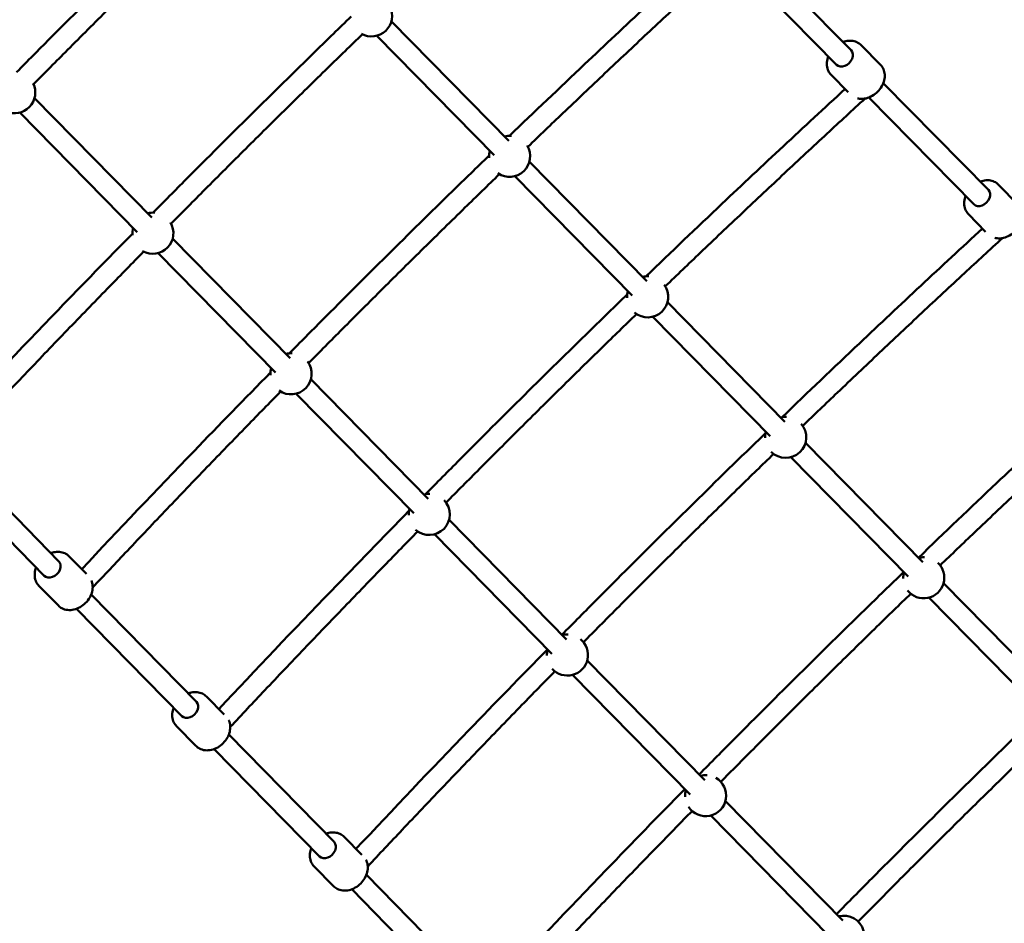
# Model space of a CAD drawing. Units: millimetres. Extents: x -2672 to 26384, y 0 to 36165.
# Drawn here: x 13720 to 14678, y 26681 to 27561 of the extents above; entities that cross this region are included whole.
import ezdxf

# ---------------------------------------------------------------- set-up
doc = ezdxf.new("R2010")
doc.units = ezdxf.units.MM
doc.layers.add('MD_Visible', color=7, linetype='Continuous', lineweight=50)

# ---------------------------------------------------------------- blocks, each defined once
blk = doc.blocks.new('CustomObjectsInViewport8_0')
at = {"layer": 'MD_Visible'}
for p, q in [((8357.12, 4847.79), (8459.4, 4743.95)), ((8342.87, 4833.75), (8445.15, 4729.91)), ((8012.13, 4772.12), (8126.31, 4655.96)), ((7997.87, 4758.1), (8112.04, 4641.94)), ((8488.1, 4729.78), (8469.19, 4748.98)), ((8456.7, 4703.23), (8439.98, 4720.2)), ((8490.85, 4712.02), (8593.13, 4608.18)), ((7664.88, 4697.45), (7779.16, 4581.17)), ((8476.6, 4697.98), (8578.89, 4594.15)), ((7650.61, 4683.43), (7764.9, 4567.16)), ((8146.47, 4635.44), (8260.64, 4519.29)), ((8132.21, 4621.42), (8246.38, 4505.27)), ((8621.83, 4594.02), (8602.92, 4613.21)), ((8590.44, 4567.46), (8573.71, 4584.44)), ((7799.34, 4560.65), (7913.62, 4444.38)), ((7785.07, 4546.63), (7899.36, 4430.36)), ((8280.81, 4498.77), (8394.98, 4382.61)), ((8266.55, 4484.75), (8380.72, 4368.59)), ((7933.79, 4423.86), (8048.08, 4307.58)), ((7919.53, 4409.84), (8033.82, 4293.56)), ((8415.15, 4362.1), (8529.32, 4245.94)), ((7586.16, 4351.11), (7688.6, 4246.67)), ((8400.88, 4348.08), (8515.06, 4231.92)), ((7571.88, 4337.1), (7674.32, 4232.67)), ((8068.25, 4287.06), (8182.54, 4170.79)), ((8053.99, 4273.04), (8168.28, 4156.77)), ((7715.3, 4234.45), (7698.4, 4251.67)), ((7688.06, 4203.66), (7669.13, 4222.96)), ((8549.49, 4225.42), (8663.66, 4109.26)), ((7720.04, 4214.62), (7822.48, 4110.19)), ((8535.22, 4211.4), (8649.4, 4095.24)), ((7705.76, 4200.62), (7808.2, 4096.18)), ((8202.71, 4150.27), (8317, 4033.99)), ((8188.45, 4136.25), (8302.74, 4019.97)), ((7849.33, 4097.81), (7832.28, 4115.19)), ((7821.94, 4067.18), (7803.01, 4086.48)), ((7853.91, 4078.14), (7956.36, 3973.7)), ((7839.64, 4064.14), (7942.08, 3959.7)), ((8337.17, 4013.47), (8451.46, 3897.2)), ((8322.91, 3999.45), (8437.19, 3883.18)), ((7983.4, 3961.12), (7966.16, 3978.7)), ((7955.82, 3930.7), (7936.89, 3949.99)), ((7987.79, 3941.66), (8090.23, 3837.22)), ((7973.51, 3927.65), (8075.96, 3823.22))]:
    blk.add_line(p, q, dxfattribs=at)
at = {"layer": 'MD_Visible', "extrusion": (0, 0, -1)}
for centre, start, end in [((-7992.86, 4777.46), 153.25204, 299.7569), ((-7645.6, 4702.79), 153.83394, 294.87256), ((-8127.2, 4640.79), 75.49383, 94.98454), ((-8127.2, 4640.79), 148.74343, 304.5429), ((-8127.2, 4640.79), 355.84947, 15.49383), ((-7780.06, 4565.99), 75.49343, 95.28406), ((-7780.06, 4565.99), 354.36793, 15.49343), ((-7780.06, 4565.99), 148.56355, 299.99008), ((-8261.54, 4504.11), 75.49383, 93.15976), ((-8261.54, 4504.11), 143.93378, 309.6916), ((-8261.54, 4504.11), 357.33096, 15.49383), ((-7914.52, 4429.2), 75.49343, 93.22795), ((-7914.52, 4429.2), 142.89083, 305.47605), ((-7914.52, 4429.2), 356.60661, 15.49343), ((-8395.87, 4367.44), 138.71229, 315.36164), ((-8395.87, 4367.44), 75.49383, 91.95124), ((-8395.87, 4367.44), 358.0867, 15.49383), ((-8048.98, 4292.4), 75.49343, 92.00457), ((-8048.98, 4292.4), 136.63365, 311.48374), ((-8048.98, 4292.4), 358.07529, 15.49343), ((-8530.21, 4230.76), 132.88084, 321.86855), ((-8530.21, 4230.76), 75.49383, 91.62649), ((-8530.21, 4230.76), 357.73177, 15.49383), ((-8183.44, 4155.61), 129.42001, 318.30957), ((-8183.44, 4155.61), 75.49343, 92.08718), ((-8183.44, 4155.61), 358.37632, 15.49343), ((-8317.9, 4018.81), 120.18333, 326.6969), ((-8317.9, 4018.81), 75.49343, 94.66646), ((-8317.9, 4018.81), 356.64221, 15.49343), ((-8452.36, 3882.02), 75.49343, 342.04704)]:
    blk.add_arc(centre, 20, start, end, dxfattribs=at)
for centre, major_axis, ratio in [((8452.28, 4736.93), (7.12, 7.02), 0.75377), ((8586.01, 4601.16), (7.12, 7.02), 0.75377), ((7681.46, 4239.67), (7.14, 7), 0.75192), ((7815.34, 4103.19), (7.14, 7), 0.75192), ((7949.22, 3966.7), (7.14, 7), 0.75192)]:
    blk.add_ellipse(centre, major_axis=major_axis, ratio=ratio, start_param=0, end_param=3.141593, dxfattribs=at)
at = {"layer": 'MD_Visible'}
for points, knots in [([(7838.64, 4911.97), (7827.57, 4901.27), (7816.53, 4890.54), (7763.18, 4838.53), (7721.18, 4796.95), (7668.78, 4744.29), (7658.1, 4733.51), (7647.44, 4722.71)], [4.68893994, 4.68893994, 4.68893994, 4.68893994, 4.69468031, 4.69468031, 4.71671443, 4.71671443, 4.72237241, 4.72237241, 4.72237241, 4.72237241]), ([(7850.64, 4895.75), (7839.36, 4884.84), (7828.11, 4873.91), (7803.46, 4849.86), (7790.08, 4836.75), (7763.38, 4810.45), (7750.07, 4797.26), (7723.49, 4770.83), (7710.24, 4757.59), (7685.95, 4733.19), (7674.91, 4722.06), (7663.89, 4710.9)], [4.68926947, 4.68926947, 4.68926947, 4.68926947, 4.69512996, 4.69512996, 4.70212771, 4.70212771, 4.70912546, 4.70912546, 4.71612321, 4.71612321, 4.72198022, 4.72198022, 4.72198022, 4.72198022]), ([(8319.93, 4842.08), (8279.74, 4805.13), (8239.8, 4767.88), (8175.71, 4707.27), (8151.4, 4684.08), (8127.2, 4660.79)], [4.65240016, 4.65240016, 4.65240016, 4.65240016, 4.67277122, 4.67277122, 4.68529727, 4.68529727, 4.68529727, 4.68529727]), ([(8339.37, 4832.78), (8327.04, 4821.46), (8314.73, 4810.11), (8288.64, 4785.95), (8274.87, 4773.13), (8247.39, 4747.43), (8233.68, 4734.55), (8206.32, 4708.71), (8192.67, 4695.75), (8167.65, 4671.89), (8156.27, 4661), (8144.91, 4650.07)], [4.65140128, 4.65140128, 4.65140128, 4.65140128, 4.65765869, 4.65765869, 4.66468843, 4.66468843, 4.67171816, 4.67171816, 4.6787479, 4.6787479, 4.68463306, 4.68463306, 4.68463306, 4.68463306]), ([(7972.87, 4776.69), (7961.46, 4765.65), (7950.07, 4754.59), (7896.29, 4702.15), (7854.2, 4660.48), (7801.68, 4607.68), (7790.95, 4596.85), (7780.24, 4585.99)], [4.68885299, 4.68885299, 4.68885299, 4.68885299, 4.69477323, 4.69477323, 4.71685381, 4.71685381, 4.72253741, 4.72253741, 4.72253741, 4.72253741]), ([(7983.93, 4759.56), (7972.69, 4748.68), (7961.47, 4737.78), (7936.9, 4713.81), (7923.56, 4700.73), (7896.93, 4674.5), (7883.65, 4661.35), (7857.15, 4634.99), (7843.94, 4621.78), (7819.74, 4597.48), (7808.74, 4586.39), (7797.77, 4575.29)], [4.68934542, 4.68934542, 4.68934542, 4.68934542, 4.69518787, 4.69518787, 4.70216631, 4.70216631, 4.70914475, 4.70914475, 4.71612319, 4.71612319, 4.72195298, 4.72195298, 4.72195298, 4.72195298]), ([(8469.19, 4748.98), (8468.01, 4750.18), (8466.6, 4751.15), (8463.48, 4752.6), (8461.76, 4753.04), (8458.1, 4753.39), (8456.16, 4753.25), (8453.31, 4752.62), (8452.38, 4752.34), (8451.47, 4752)], [3.221311, 3.221311, 3.221311, 3.221311, 3.497303, 3.497303, 3.784844, 3.784844, 4.098804, 4.098804, 4.25373, 4.25373, 4.25373, 4.25373]), ([(8437.22, 4737.97), (8436.89, 4737.12), (8436.62, 4736.26), (8435.9, 4733.35), (8435.71, 4731.25), (8436.09, 4727.3), (8436.6, 4725.43), (8438.11, 4722.43), (8438.96, 4721.24), (8439.98, 4720.2)], [5.330485, 5.330485, 5.330485, 5.330485, 5.475202, 5.475202, 5.812413, 5.812413, 6.125156, 6.125156, 6.362904, 6.362904, 6.362904, 6.362904]), ([(8488.1, 4729.78), (8489.28, 4728.58), (8490.23, 4727.16), (8491.63, 4724.02), (8492.05, 4722.3), (8492.34, 4718.63), (8492.17, 4716.69), (8491.23, 4712.75), (8490.43, 4710.77), (8488.28, 4707), (8486.91, 4705.23), (8483.77, 4702.08), (8481.98, 4700.7), (8478.15, 4698.51), (8476.11, 4697.69), (8471.97, 4696.73), (8469.87, 4696.58), (8467.07, 4696.88), (8466.33, 4697.02), (8465.6, 4697.2)], [3.061874, 3.061874, 3.061874, 3.061874, 3.337866, 3.337866, 3.625407, 3.625407, 3.939368, 3.939368, 4.276094, 4.276094, 4.62203, 4.62203, 4.96961, 4.96961, 5.315765, 5.315765, 5.652977, 5.652977, 5.776472, 5.776472, 5.776472, 5.776472]), ([(8453.66, 4706.31), (8413.47, 4669.36), (8373.52, 4632.11), (8309.09, 4571.17), (8284.45, 4547.67), (8259.92, 4524.05)], [4.65240016, 4.65240016, 4.65240016, 4.65240016, 4.67277349, 4.67277349, 4.68547171, 4.68547171, 4.68547171, 4.68547171]), ([(8473.1, 4697.01), (8460.76, 4685.69), (8448.45, 4674.33), (8422.34, 4650.15), (8408.57, 4637.33), (8381.07, 4611.61), (8367.35, 4598.72), (8339.97, 4572.87), (8326.32, 4559.9), (8301.34, 4536.09), (8290.01, 4525.24), (8278.71, 4514.37)], [4.65140128, 4.65140128, 4.65140128, 4.65140128, 4.65766277, 4.65766277, 4.66469658, 4.66469658, 4.67173039, 4.67173039, 4.6787642, 4.6787642, 4.68462218, 4.68462218, 4.68462218, 4.68462218]), ([(8107.21, 4641.51), (8095.29, 4629.98), (8083.4, 4618.43), (8028.97, 4565.35), (7986.74, 4523.52), (7934.16, 4470.65), (7923.52, 4459.9), (7912.89, 4449.13)], [4.68874863, 4.68874863, 4.68874863, 4.68874863, 4.69493038, 4.69493038, 4.71708954, 4.71708954, 4.72272846, 4.72272846, 4.72272846, 4.72272846]), ([(8117.28, 4623.42), (8106.09, 4612.59), (8094.91, 4601.73), (8070.4, 4577.81), (8057.07, 4564.74), (8030.47, 4538.54), (8017.2, 4525.41), (7990.73, 4499.07), (7977.53, 4485.88), (7953.41, 4461.66), (7942.49, 4450.65), (7931.6, 4439.61)], [4.6894128, 4.6894128, 4.6894128, 4.6894128, 4.69523073, 4.69523073, 4.70220242, 4.70220242, 4.70917412, 4.70917412, 4.71614581, 4.71614581, 4.72193682, 4.72193682, 4.72193682, 4.72193682]), ([(8602.92, 4613.21), (8601.74, 4614.41), (8600.33, 4615.39), (8597.22, 4616.83), (8595.5, 4617.28), (8591.84, 4617.63), (8589.89, 4617.48), (8587.04, 4616.85), (8586.11, 4616.57), (8585.2, 4616.24)], [3.221311, 3.221311, 3.221311, 3.221311, 3.497303, 3.497303, 3.784844, 3.784844, 4.098804, 4.098804, 4.25373, 4.25373, 4.25373, 4.25373]), ([(8570.95, 4602.2), (8570.62, 4601.35), (8570.35, 4600.49), (8569.63, 4597.58), (8569.44, 4595.49), (8569.82, 4591.53), (8570.33, 4589.67), (8571.84, 4586.67), (8572.69, 4585.47), (8573.71, 4584.44)], [5.330485, 5.330485, 5.330485, 5.330485, 5.475202, 5.475202, 5.812413, 5.812413, 6.125156, 6.125156, 6.362904, 6.362904, 6.362904, 6.362904]), ([(8621.83, 4594.02), (8623.01, 4592.81), (8623.97, 4591.4), (8625.36, 4588.26), (8625.78, 4586.53), (8626.08, 4582.87), (8625.9, 4580.92), (8624.97, 4576.99), (8624.16, 4575), (8622.01, 4571.24), (8620.65, 4569.46), (8617.5, 4566.31), (8615.71, 4564.94), (8611.88, 4562.74), (8609.84, 4561.92), (8605.7, 4560.96), (8603.6, 4560.81), (8600.8, 4561.12), (8600.06, 4561.25), (8599.33, 4561.44)], [3.061874, 3.061874, 3.061874, 3.061874, 3.337866, 3.337866, 3.625407, 3.625407, 3.939368, 3.939368, 4.276094, 4.276094, 4.62203, 4.62203, 4.96961, 4.96961, 5.315765, 5.315765, 5.652977, 5.652977, 5.776472, 5.776472, 5.776472, 5.776472]), ([(8587.39, 4570.55), (8547.2, 4533.59), (8507.25, 4496.34), (8442.43, 4435.03), (8417.4, 4411.15), (8392.47, 4387.15)], [4.65240016, 4.65240016, 4.65240016, 4.65240016, 4.67277349, 4.67277349, 4.68567483, 4.68567483, 4.68567483, 4.68567483]), ([(7760.07, 4565.5), (7735.97, 4540.96), (7711.97, 4516.31), (7650.89, 4453), (7613.96, 4414.18), (7577.31, 4375.12)], [4.72611037, 4.72611037, 4.72611037, 4.72611037, 4.73893439, 4.73893439, 4.75891345, 4.75891345, 4.75891345, 4.75891345]), ([(8606.83, 4561.25), (8594.48, 4549.9), (8582.14, 4538.53), (8556, 4514.32), (8542.21, 4501.48), (8514.67, 4475.73), (8500.94, 4462.82), (8473.53, 4436.93), (8459.85, 4423.95), (8434.94, 4400.19), (8423.69, 4389.42), (8412.46, 4378.62)], [4.65140128, 4.65140128, 4.65140128, 4.65140128, 4.65767198, 4.65767198, 4.66471501, 4.66471501, 4.67175803, 4.67175803, 4.67880106, 4.67880106, 4.68461906, 4.68461906, 4.68461906, 4.68461906]), ([(7771.05, 4548.14), (7760.05, 4536.94), (7749.08, 4525.71), (7725.07, 4501.04), (7712.05, 4487.59), (7686.06, 4460.63), (7673.1, 4447.12), (7647.25, 4420.04), (7634.35, 4406.47), (7610.14, 4380.85), (7598.81, 4368.81), (7587.5, 4356.75)], [4.72669482, 4.72669482, 4.72669482, 4.72669482, 4.7325575, 4.7325575, 4.73955059, 4.73955059, 4.74654367, 4.74654367, 4.75353675, 4.75353675, 4.75971315, 4.75971315, 4.75971315, 4.75971315]), ([(8241.67, 4506.45), (8229.5, 4494.68), (8217.35, 4482.88), (8162.68, 4429.56), (8120.44, 4387.72), (8067.44, 4334.43), (8056.38, 4323.26), (8045.35, 4312.07)], [4.68862258, 4.68862258, 4.68862258, 4.68862258, 4.69493491, 4.69493491, 4.71709634, 4.71709634, 4.7229545, 4.7229545, 4.7229545, 4.7229545]), ([(8250.67, 4487.32), (8239.53, 4476.54), (8228.42, 4465.74), (8203.96, 4441.87), (8190.62, 4428.79), (8164, 4402.57), (8150.72, 4389.43), (8124.23, 4363.07), (8111.02, 4349.86), (8086.99, 4325.73), (8076.16, 4314.82), (8065.36, 4303.88)], [4.68947207, 4.68947207, 4.68947207, 4.68947207, 4.69525978, 4.69525978, 4.70223671, 4.70223671, 4.70921364, 4.70921364, 4.71619057, 4.71619057, 4.72193113, 4.72193113, 4.72193113, 4.72193113]), ([(7894.56, 4430.52), (7869.62, 4405.11), (7844.78, 4379.6), (7783.37, 4315.91), (7746.93, 4277.61), (7710.77, 4239.07)], [4.72597494, 4.72597494, 4.72597494, 4.72597494, 4.73924869, 4.73924869, 4.75896303, 4.75896303, 4.75896303, 4.75896303]), ([(8721.13, 4434.78), (8680.93, 4397.83), (8640.99, 4360.58), (8575.78, 4298.9), (8550.36, 4274.65), (8525.06, 4250.27)], [4.65240016, 4.65240016, 4.65240016, 4.65240016, 4.67277349, 4.67277349, 4.68587307, 4.68587307, 4.68587307, 4.68587307]), ([(8740.57, 4425.48), (8728.18, 4414.11), (8715.82, 4402.71), (8689.62, 4378.45), (8675.8, 4365.58), (8648.21, 4339.78), (8634.44, 4326.84), (8606.97, 4300.89), (8593.27, 4287.89), (8568.43, 4264.2), (8557.29, 4253.52), (8546.16, 4242.83)], [4.65140128, 4.65140128, 4.65140128, 4.65140128, 4.65768666, 4.65768666, 4.66474436, 4.66474436, 4.67180206, 4.67180206, 4.67885976, 4.67885976, 4.68462347, 4.68462347, 4.68462347, 4.68462347]), ([(7904.38, 4411.96), (7893.46, 4400.83), (7882.56, 4389.68), (7858.65, 4365.11), (7845.64, 4351.68), (7819.69, 4324.76), (7806.75, 4311.27), (7780.94, 4284.23), (7768.07, 4270.68), (7743.94, 4245.16), (7732.67, 4233.19), (7721.44, 4221.2)], [4.72676661, 4.72676661, 4.72676661, 4.72676661, 4.73258915, 4.73258915, 4.73957166, 4.73957166, 4.74655418, 4.74655418, 4.75353669, 4.75353669, 4.75967638, 4.75967638, 4.75967638, 4.75967638]), ([(8376.3, 4371.54), (8363.83, 4359.49), (8351.38, 4347.41), (8296.41, 4293.79), (8254.17, 4251.96), (8200.84, 4198.33), (8189.46, 4186.83), (8178.1, 4175.31)], [4.68846786, 4.68846786, 4.68846786, 4.68846786, 4.69493491, 4.69493491, 4.71709634, 4.71709634, 4.72312835, 4.72312835, 4.72312835, 4.72312835]), ([(8384.1, 4351.27), (8373.04, 4340.56), (8361.99, 4329.82), (8337.57, 4305.99), (8324.19, 4292.87), (8297.51, 4266.58), (8284.2, 4253.4), (8257.64, 4226.98), (8244.39, 4213.74), (8220.45, 4189.7), (8209.75, 4178.9), (8199.07, 4168.09)], [4.68952358, 4.68952358, 4.68952358, 4.68952358, 4.69527548, 4.69527548, 4.70226997, 4.70226997, 4.70926446, 4.70926446, 4.71625895, 4.71625895, 4.7219355, 4.7219355, 4.7219355, 4.7219355]), ([(8029.26, 4295.73), (8003.97, 4269.99), (7978.8, 4244.13), (7916.98, 4180.02), (7880.47, 4141.63), (7844.23, 4103.01)], [4.72580455, 4.72580455, 4.72580455, 4.72580455, 4.73925776, 4.73925776, 4.75901261, 4.75901261, 4.75901261, 4.75901261]), ([(8037.77, 4275.84), (8026.95, 4264.82), (8016.15, 4253.77), (7992.35, 4229.31), (7979.34, 4215.88), (7953.4, 4188.97), (7940.46, 4175.48), (7914.65, 4148.44), (7901.78, 4134.89), (7877.71, 4109.43), (7866.5, 4097.53), (7855.32, 4085.6)], [4.72682794, 4.72682794, 4.72682794, 4.72682794, 4.73259602, 4.73259602, 4.73957728, 4.73957728, 4.74655853, 4.74655853, 4.75353979, 4.75353979, 4.75964831, 4.75964831, 4.75964831, 4.75964831]), ([(7698.4, 4251.67), (7697.23, 4252.87), (7695.83, 4253.85), (7692.72, 4255.3), (7691, 4255.74), (7687.35, 4256.1), (7685.4, 4255.96), (7682.56, 4255.33), (7681.62, 4255.05), (7680.71, 4254.72)], [3.219737, 3.219737, 3.219737, 3.219737, 3.495306, 3.495306, 3.782541, 3.782541, 4.096477, 4.096477, 4.251912, 4.251912, 4.251912, 4.251912]), ([(7666.43, 4240.71), (7666.1, 4239.87), (7665.82, 4239.01), (7665.09, 4236.1), (7664.9, 4234.01), (7665.26, 4230.06), (7665.77, 4228.19), (7667.27, 4225.19), (7668.12, 4224), (7669.13, 4222.96)], [5.329155, 5.329155, 5.329155, 5.329155, 5.473548, 5.473548, 5.810974, 5.810974, 6.123735, 6.123735, 6.36133, 6.36133, 6.36133, 6.36133]), ([(8510.66, 4236.39), (8497.98, 4224.13), (8485.33, 4211.84), (8430.14, 4158.02), (8387.9, 4116.19), (8334.53, 4062.51), (8323.1, 4050.97), (8311.69, 4039.4)], [4.68835883, 4.68835883, 4.68835883, 4.68835883, 4.69493491, 4.69493491, 4.71709634, 4.71709634, 4.72315359, 4.72315359, 4.72315359, 4.72315359]), ([(7720.25, 4227.97), (7720.89, 4226.44), (7721.27, 4224.81), (7721.54, 4221.24), (7721.37, 4219.29), (7720.42, 4215.37), (7719.61, 4213.38), (7717.45, 4209.62), (7716.08, 4207.85), (7712.93, 4204.7), (7711.14, 4203.33), (7707.31, 4201.15), (7705.26, 4200.33), (7701.12, 4199.37), (7699.03, 4199.22), (7695.08, 4199.66), (7693.23, 4200.2), (7690.26, 4201.76), (7689.08, 4202.63), (7688.06, 4203.66)], [3.354143, 3.354143, 3.354143, 3.354143, 3.626252, 3.626252, 3.940188, 3.940188, 4.277087, 4.277087, 4.623197, 4.623197, 4.970923, 4.970923, 5.317259, 5.317259, 5.654685, 5.654685, 5.967446, 5.967446, 6.205041, 6.205041, 6.205041, 6.205041]), ([(8517.58, 4215.26), (8506.6, 4204.62), (8495.63, 4193.97), (8471.23, 4170.15), (8457.79, 4156.98), (8430.99, 4130.57), (8417.62, 4117.33), (8390.94, 4090.79), (8377.64, 4077.49), (8353.8, 4053.54), (8343.25, 4042.9), (8332.72, 4032.24)], [4.68956757, 4.68956757, 4.68956757, 4.68956757, 4.69527769, 4.69527769, 4.70230354, 4.70230354, 4.70932939, 4.70932939, 4.71635523, 4.71635523, 4.72194965, 4.72194965, 4.72194965, 4.72194965]), ([(8164.07, 4161.05), (8138.41, 4134.95), (8112.89, 4108.73), (8050.62, 4044.15), (8014.02, 4005.67), (7977.69, 3966.95)], [4.72561404, 4.72561404, 4.72561404, 4.72561404, 4.73925776, 4.73925776, 4.75906219, 4.75906219, 4.75906219, 4.75906219]), ([(8171.21, 4139.78), (8160.53, 4128.89), (8149.87, 4117.98), (8126.17, 4093.64), (8113.15, 4080.2), (8087.18, 4053.25), (8074.23, 4039.75), (8048.39, 4012.68), (8035.5, 3999.12), (8011.46, 3973.69), (8000.3, 3961.83), (7989.17, 3949.95)], [4.72687922, 4.72687922, 4.72687922, 4.72687922, 4.7325763, 4.7325763, 4.73956563, 4.73956563, 4.74655497, 4.74655497, 4.7535443, 4.7535443, 4.75962785, 4.75962785, 4.75962785, 4.75962785]), ([(7832.28, 4115.19), (7831.1, 4116.39), (7829.71, 4117.37), (7826.6, 4118.81), (7824.88, 4119.26), (7821.23, 4119.61), (7819.28, 4119.47), (7816.43, 4118.85), (7815.5, 4118.57), (7814.59, 4118.23)], [3.219737, 3.219737, 3.219737, 3.219737, 3.495306, 3.495306, 3.782541, 3.782541, 4.096477, 4.096477, 4.251912, 4.251912, 4.251912, 4.251912]), ([(7800.31, 4104.23), (7799.98, 4103.38), (7799.7, 4102.52), (7798.97, 4099.62), (7798.78, 4097.53), (7799.14, 4093.58), (7799.65, 4091.71), (7801.15, 4088.71), (7802, 4087.51), (7803.01, 4086.48)], [5.329155, 5.329155, 5.329155, 5.329155, 5.473548, 5.473548, 5.810974, 5.810974, 6.123735, 6.123735, 6.36133, 6.36133, 6.36133, 6.36133]), ([(7853.78, 4092.24), (7853.86, 4092.07), (7853.94, 4091.91), (7854.72, 4090.14), (7855.14, 4088.41), (7855.42, 4084.75), (7855.24, 4082.81), (7854.3, 4078.88), (7853.49, 4076.9), (7851.33, 4073.14), (7849.96, 4071.37), (7846.81, 4068.22), (7845.02, 4066.85), (7841.19, 4064.66), (7839.14, 4063.84), (7835, 4062.89), (7832.91, 4062.74), (7828.96, 4063.18), (7827.1, 4063.72), (7824.14, 4065.28), (7822.96, 4066.15), (7821.94, 4067.18)], [3.308646, 3.308646, 3.308646, 3.308646, 3.339017, 3.339017, 3.626252, 3.626252, 3.940188, 3.940188, 4.277087, 4.277087, 4.623197, 4.623197, 4.970923, 4.970923, 5.317259, 5.317259, 5.654685, 5.654685, 5.967446, 5.967446, 6.205041, 6.205041, 6.205041, 6.205041]), ([(8644.25, 4100.48), (8631.62, 4088.27), (8619.01, 4076.03), (8563.88, 4022.26), (8521.63, 3980.42), (8468.21, 3926.7), (8456.73, 3915.11), (8445.28, 3903.49)], [4.68838424, 4.68838424, 4.68838424, 4.68838424, 4.69493491, 4.69493491, 4.71709634, 4.71709634, 4.72317883, 4.72317883, 4.72317883, 4.72317883]), ([(8651.1, 4079.28), (8640.21, 4068.74), (8629.34, 4058.17), (8604.93, 4034.36), (8591.41, 4021.09), (8564.42, 3994.5), (8550.96, 3981.17), (8524.1, 3954.45), (8510.7, 3941.05), (8486.98, 3917.21), (8476.64, 3906.79), (8466.32, 3896.34)], [4.68960424, 4.68960424, 4.68960424, 4.68960424, 4.695266, 4.695266, 4.70234046, 4.70234046, 4.70941492, 4.70941492, 4.71648938, 4.71648938, 4.72197341, 4.72197341, 4.72197341, 4.72197341]), ([(8297.66, 4025.14), (8272.05, 3999.09), (8246.57, 3972.91), (8184.26, 3908.29), (8147.57, 3869.71), (8111.15, 3830.89)], [4.72563929, 4.72563929, 4.72563929, 4.72563929, 4.73925776, 4.73925776, 4.75911177, 4.75911177, 4.75911177, 4.75911177]), ([(8304.71, 4003.78), (8294.2, 3993.07), (8283.71, 3982.33), (8260.16, 3958.13), (8247.1, 3944.66), (8221.06, 3917.64), (8208.07, 3904.1), (8182.17, 3876.96), (8169.25, 3863.36), (8145.21, 3837.93), (8134.08, 3826.11), (8122.98, 3814.27)], [4.72692073, 4.72692073, 4.72692073, 4.72692073, 4.73252516, 4.73252516, 4.73953282, 4.73953282, 4.74654049, 4.74654049, 4.75354815, 4.75354815, 4.75961417, 4.75961417, 4.75961417, 4.75961417]), ([(7966.16, 3978.7), (7964.98, 3979.9), (7963.58, 3980.88), (7960.47, 3982.33), (7958.76, 3982.77), (7955.11, 3983.13), (7953.16, 3982.99), (7950.31, 3982.36), (7949.38, 3982.09), (7948.46, 3981.75)], [3.219737, 3.219737, 3.219737, 3.219737, 3.495306, 3.495306, 3.782541, 3.782541, 4.096477, 4.096477, 4.251912, 4.251912, 4.251912, 4.251912]), ([(7934.19, 3967.74), (7933.86, 3966.9), (7933.58, 3966.04), (7932.85, 3963.14), (7932.66, 3961.04), (7933.02, 3957.09), (7933.53, 3955.22), (7935.03, 3952.23), (7935.88, 3951.03), (7936.89, 3949.99)], [5.329155, 5.329155, 5.329155, 5.329155, 5.473548, 5.473548, 5.810974, 5.810974, 6.123735, 6.123735, 6.36133, 6.36133, 6.36133, 6.36133]), ([(7987.28, 3956.48), (7987.5, 3956.08), (7987.71, 3955.67), (7988.6, 3953.65), (7989.02, 3951.93), (7989.3, 3948.27), (7989.12, 3946.33), (7988.18, 3942.4), (7987.37, 3940.42), (7985.21, 3936.66), (7983.84, 3934.88), (7980.69, 3931.74), (7978.9, 3930.37), (7975.07, 3928.18), (7973.02, 3927.36), (7968.88, 3926.41), (7966.79, 3926.25), (7962.84, 3926.69), (7960.98, 3927.23), (7958.01, 3928.79), (7956.83, 3929.66), (7955.82, 3930.7)], [3.263745, 3.263745, 3.263745, 3.263745, 3.339017, 3.339017, 3.626252, 3.626252, 3.940188, 3.940188, 4.277087, 4.277087, 4.623197, 4.623197, 4.970923, 4.970923, 5.317259, 5.317259, 5.654685, 5.654685, 5.967446, 5.967446, 6.205041, 6.205041, 6.205041, 6.205041])]:
    blk.add_open_spline(points, degree=3, knots=knots, dxfattribs=at)

msp = doc.modelspace()

# ---------------------------------------------------------------- block references
at = {"layer": 'MD_Visible'}
msp.add_blockref('CustomObjectsInViewport8_0', (6069.43, 22786.82), dxfattribs=at)

doc.saveas('drawing.dxf')
